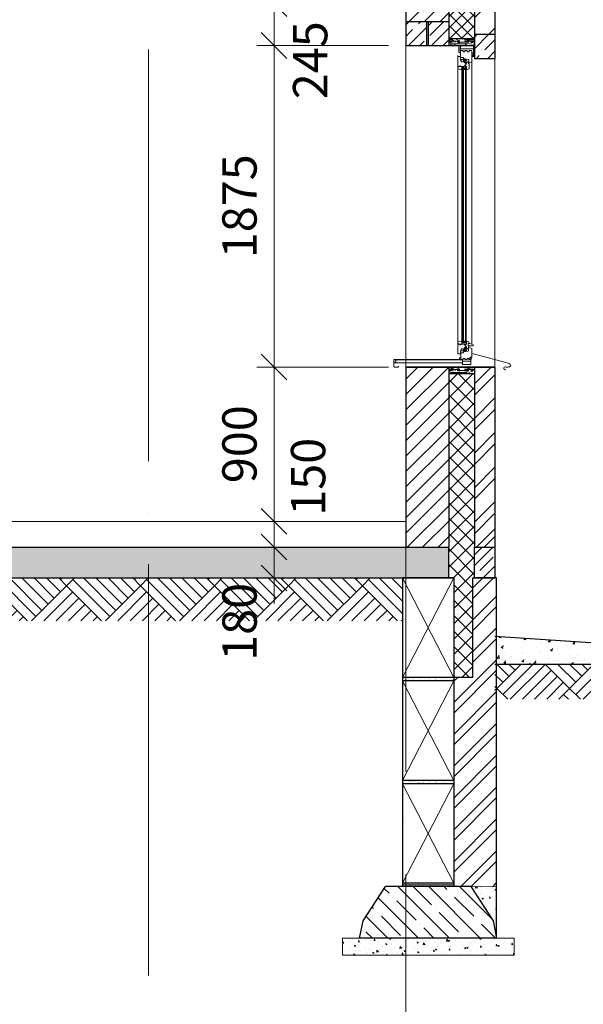
# Model space of a CAD drawing. Units: millimetres. Extents: x 247622 to 2537294, y -1191034 to 124329797.
# Drawn here: x 1084541 to 1087826, y -651460 to -645719 of the extents above; entities that cross this region are included whole.
import ezdxf

# ---------------------------------------------------------------- set-up
doc = ezdxf.new("R2010")
doc.units = ezdxf.units.MM
doc.linetypes.add('ACAD_ISO04W100', pattern=[30, 24, -3, 0, -3])
doc.layers.get('0').update_dxf_attribs({"lineweight": 9})
for name, color, linetype, lineweight in [('Line_1', 8, 'Continuous', 13), ('Line_4', 255, 'Continuous', 0), ('Обозначения', 2, 'Continuous', 9), ('окна', 2, 'Continuous', 13), ('оси', 9, 'ACAD_ISO04W100', 9), ('размеры', 170, 'Continuous', 13), ('размеры.', 254, 'Continuous', 9), ('стены', 31, 'Continuous', 30), ('ФУНДАМЕНТЫ', 25, 'Continuous', 30), ('штриховка', 11, 'Continuous', 9)]:
    doc.layers.add(name, color=color, linetype=linetype, lineweight=lineweight)
doc.styles.get("Standard").update_dxf_attribs({"font": 'times.ttf', "height": 200})
doc.dimstyles.new('STAND(м100)', dxfattribs={"dimtxt": 220, "dimasz": 150, "dimexe": 100, "dimexo": 100, "dimgap": 100, "dimtad": 1, "dimdec": 0, "dimzin": 0, "dimdsep": 46, "dimtxsty": 'Standard', "dimblk1": 'OBLIQUE', "dimblk2": 'OBLIQUE', "dimsah": 1, "dimcen": 100, "dimdle": 100, "dimclrd": 256, "dimclre": 256, "dimclrt": 256, "dimaunit": 1, "dimadec": 1, "dimazin": 0, "dimtfac": 1, "dimtdec": 0, "dimtix": 1, "dimtmove": 2, "dimatfit": 3, "dimldrblk": 'NONE', "dimfxl": 100, "dimtolj": 1, "dimtzin": 0, "dimlwd": -1, "dimlwe": -1, "dimarcsym": 0})
pattern_1 = [(142.5, (1206207.068, -509983.153), (0.8000156, 24.4706619), [0, -19.304, 0, -21.59, 0, -20.6375]), (172.5, (1206207.068, -509983.153), (-22.476164, 35.841255), [0, -10.414, 0, -17.399, 0, -6.6675]), (212.5, (1206222.689, -509983.153), (-39.5496185, 0.0718592), [0, -6.35, 0, -22.86, 0, -29.845]), (222.5, (1206222.69, -509983.153), (-38.1778226, 11.146466), [0, -3.175, 0, -14.986, 0, -17.145])]
pattern_2 = [(45, (89298.84, -89298.84), (-67.351921, 67.351921), []), (45, (89366.19, -89298.84), (-67.351921, 67.351921), [119.0625, -23.8125, 0, -23.8125])]

# ---------------------------------------------------------------- blocks, each defined once
blk = doc.blocks.new('_Oblique')
at = {"color": 0, "linetype": 'ByBlock', "lineweight": -2}
blk.add_line((-0.5, -0.5), (0.5, 0.5), dxfattribs=at)
blk = doc.blocks.new('*D484')
at = {"layer": 'Defpoints', "color": 0, "transparency": 16777216}
for p in [(1086024.2, -645624.5), (1086024.2, -645869.4), (1086791.4, -645869.4)]:
    blk.add_point(p, dxfattribs=at)
at = {"layer": 'размеры.', "transparency": 16777216}
for p, q in [((1086024.2, -645524.5), (1086024.2, -645969.4)), ((1086691.4, -645869.4), (1085924.2, -645869.4))]:
    blk.add_line(p, q, dxfattribs=at)
at = {"layer": 'размеры.', "transparency": 16777216, "xscale": 150, "yscale": 150, "zscale": 150}
for p, rotation in [((1086024.2, -645624.5), 90), ((1086024.2, -645869.4), 270)]:
    blk.add_blockref('_Oblique', p, dxfattribs=dict(at, rotation=rotation))
at = {"layer": 'размеры.', "transparency": 16777216, "insert": (1086234.1, -645955.5), "char_height": 200, "attachment_point": 5, "rotation": 90}
blk.add_mtext('\\A1;245', dxfattribs=at)
blk = doc.blocks.new('_None')
blk = doc.blocks.new('*D485')
at = {"layer": 'Defpoints', "color": 0, "transparency": 16777216}
for p in [(1086791.4, -645869.4), (1086024.2, -647744.4), (1086791.7, -647744.4)]:
    blk.add_point(p, dxfattribs=at)
at = {"layer": 'размеры.', "transparency": 16777216}
for p, q in [((1086024.2, -645769.4), (1086024.2, -647844.4)), ((1086691.4, -645869.4), (1085924.2, -645869.4)), ((1086691.7, -647744.4), (1085924.2, -647744.4))]:
    blk.add_line(p, q, dxfattribs=at)
at = {"layer": 'размеры.', "transparency": 16777216, "xscale": 150, "yscale": 150, "zscale": 150}
for p, rotation in [((1086024.2, -645869.4), 90), ((1086024.2, -647744.4), 270)]:
    blk.add_blockref('_Oblique', p, dxfattribs=dict(at, rotation=rotation))
at = {"layer": 'размеры.', "transparency": 16777216, "insert": (1085822.2, -646806.9), "char_height": 200, "attachment_point": 5, "rotation": 90}
blk.add_mtext('\\A1;1875', dxfattribs=at)
blk = doc.blocks.new('*D486')
at = {"layer": 'Defpoints', "color": 0, "transparency": 16777216}
for p in [(1086791.7, -647744.4), (1086024.2, -648644.4), (1086791.5, -648644.4)]:
    blk.add_point(p, dxfattribs=at)
at = {"layer": 'размеры.', "transparency": 16777216}
for p, q in [((1086024.2, -647644.4), (1086024.2, -648744.4)), ((1086691.7, -647744.4), (1085924.2, -647744.4)), ((1086691.5, -648644.4), (1085924.2, -648644.4))]:
    blk.add_line(p, q, dxfattribs=at)
at = {"layer": 'размеры.', "transparency": 16777216, "xscale": 150, "yscale": 150, "zscale": 150}
for p, rotation in [((1086024.2, -647744.4), 90), ((1086024.2, -648644.4), 270)]:
    blk.add_blockref('_Oblique', p, dxfattribs=dict(at, rotation=rotation))
at = {"layer": 'размеры.', "transparency": 16777216, "insert": (1085822.2, -648194.4), "char_height": 200, "attachment_point": 5, "rotation": 90}
blk.add_mtext('\\A1;900', dxfattribs=at)
blk = doc.blocks.new('*D487')
at = {"layer": 'Defpoints', "color": 0, "transparency": 16777216}
for p in [(1086791.5, -648644.4), (1086024.2, -648794.4), (1086024.2, -648794.4)]:
    blk.add_point(p, dxfattribs=at)
at = {"layer": 'размеры.', "transparency": 16777216}
for p, q in [((1086024.2, -648644.4), (1086024.2, -648494.4)), ((1086691.5, -648644.4), (1085924.2, -648644.4)), ((1086024.2, -648644.4), (1086024.2, -648794.4)), ((1086024.2, -648794.4), (1086024.2, -648944.4))]:
    blk.add_line(p, q, dxfattribs=at)
at = {"layer": 'размеры.', "transparency": 16777216, "xscale": 150, "yscale": 150, "zscale": 150}
for p, rotation in [((1086024.2, -648644.4), 270), ((1086024.2, -648794.4), 90)]:
    blk.add_blockref('_Oblique', p, dxfattribs=dict(at, rotation=rotation))
at = {"layer": 'размеры.', "transparency": 16777216, "insert": (1086222.3, -648384.4), "char_height": 200, "attachment_point": 5, "rotation": 90}
blk.add_mtext('\\A1;150', dxfattribs=at)
blk = doc.blocks.new('*D488')
at = {"layer": 'Defpoints', "color": 0, "transparency": 16777216}
for p in [(1086024.2, -648794.4), (1086024.2, -648974.4), (1086024.2, -648974.4)]:
    blk.add_point(p, dxfattribs=at)
at = {"layer": 'размеры.', "transparency": 16777216}
for p, q in [((1086024.2, -648794.4), (1086024.2, -648644.4)), ((1086024.2, -648794.4), (1086024.2, -648974.4)), ((1085924.2, -648974.4), (1085924.2, -648974.4)), ((1086024.2, -648974.4), (1086024.2, -649124.4))]:
    blk.add_line(p, q, dxfattribs=at)
at = {"layer": 'размеры.', "transparency": 16777216, "xscale": 150, "yscale": 150, "zscale": 150}
for p, rotation in [((1086024.2, -648794.4), 270), ((1086024.2, -648974.4), 90)]:
    blk.add_blockref('_Oblique', p, dxfattribs=dict(at, rotation=rotation))
at = {"layer": 'размеры.', "transparency": 16777216, "insert": (1085822.5, -649230.2), "char_height": 200, "attachment_point": 5, "rotation": 90}
blk.add_mtext('\\A1;180', dxfattribs=at)

msp = doc.modelspace()

# ---------------------------------------------------------------- hatches: boundary and pattern name
at = {"layer": 'Обозначения', "ltscale": 3}
h = msp.add_hatch(dxfattribs=at)
h.set_pattern_fill('AR-SAND', color=256, scale=0.5, style=0)
h.set_pattern_definition(pattern_1)
h.paths.add_polyline_path([(1087072.5, -649554.4), (1087072.5, -649574.4), (1086792.5, -649574.4), (1086792.5, -649554.4)])
h.paths.add_polyline_path([(1086772.5, -649574.4), (1086772.5, -649554.4), (1086792.5, -649554.4), (1086792.5, -649574.4)])
h = msp.add_hatch(dxfattribs=at)
h.set_pattern_fill('AR-SAND', color=256, scale=0.5, style=0)
h.set_pattern_definition(pattern_1)
h.paths.add_polyline_path([(1087072.5, -650154.4), (1087072.5, -650174.4), (1086792.5, -650174.4), (1086792.5, -650154.4)])
h.paths.add_polyline_path([(1086792.5, -650774.4), (1086792.5, -650754.4), (1087072.5, -650754.4), (1087072.5, -650774.4)])
h = msp.add_hatch(dxfattribs=at)
h.set_pattern_fill('ANSI35', color=256, scale=20, style=0)
h.set_pattern_definition([(135, (1208645.89, -508834.79), (89.80256, 89.80256), []), (135, (1208556.08, -508834.79), (89.80256, 89.80256), [158.75, -31.75, 0, -31.75])])
h.paths.add_polyline_path([(1086792.5, -651074.4), (1086792.5, -650774.4), (1087172.5, -650774.4), (1087302.5, -650974.4), (1087322.5, -651074.4)])
h.paths.add_polyline_path([(1086792.5, -651074.4), (1086522.5, -651074.4), (1086542.5, -650974.4), (1086672.5, -650774.4), (1086772.5, -650774.4), (1086792.5, -650774.4)])
h = msp.add_hatch(dxfattribs=at)
h.set_pattern_fill('AR-CONC', color=256, scale=0.5, style=0)
h.set_pattern_definition([(130, (1206207.07, -509983.15), (-91.092334, -7.969543), [9.525, -104.775]), (185, (1206207.07, -509983.15), (17.621413, 95.52832), [7.62, -83.82]), (79.549, (1206199.48, -509983.82), (-73.47125, 87.558344), [8.095, -89.045]), (133.8158, (1206207.07, -509957.75), (-135.53952, -21.021164), [14.2875, -157.1625]), (83.3644, (1206195.77, -509959.5), (-118.70212, 123.71278), [12.1425, -133.5675]), (188.816, (1206207.07, -509957.75), (-118.7023, 123.71256), [11.43, -125.73]), (159, (1206194.37, -509964.1), (-75.80744, -51.13276), [9.525, -104.775]), (214, (1206194.37, -509964.1), (-30.901014, 92.093983), [7.62, -83.82]), (108.5486, (1206188.05, -509968.36), (-106.708245, 40.96143), [8.095, -89.045]), (142.5, (1206207.068, -509983.153), (-1.5443016, 42.2775194), [0, -82.804, 0, -85.09, 0, -84.1375]), (172.5, (1206207.07, -509983.153), (-33.409831, 50.090287), [0, -48.514, 0, -80.899, 0, -32.0675]), (212.5, (1206235.39, -509983.153), (-67.7952976, -2.864372), [0, -31.75, 0, -99.06, 0, -131.445]), (222.5, (1206248.09, -509983.15), (-74.06459, 12.713246), [0, -41.275, 0, -65.786, 0, -93.345])])
h.paths.add_polyline_path([(1087322.7, -650774.5), (1087172.5, -650774.4), (1087302.5, -650974.4), (1087322.5, -651074.4)])
h = msp.add_hatch(dxfattribs=at)
h.set_pattern_fill('AR-CONC', color=256, scale=0.5, style=0)
h.set_pattern_definition([(130, (1206207.07, -509983.15), (-91.092334, -7.969543), [9.525, -104.775]), (185, (1206207.07, -509983.15), (17.621413, 95.52832), [7.62, -83.82]), (79.549, (1206199.48, -509983.82), (-73.47125, 87.558344), [8.095, -89.045]), (133.8158, (1206207.07, -509957.75), (-135.53952, -21.021164), [14.2875, -157.1625]), (83.3644, (1206195.77, -509959.5), (-118.70212, 123.71278), [12.1425, -133.5675]), (188.816, (1206207.07, -509957.75), (-118.7023, 123.71256), [11.43, -125.73]), (159, (1206194.37, -509964.1), (-75.80744, -51.13276), [9.525, -104.775]), (214, (1206194.37, -509964.1), (-30.901014, 92.093983), [7.62, -83.82]), (108.5486, (1206188.05, -509968.36), (-106.708245, 40.96143), [8.095, -89.045]), (142.5, (1206207.068, -509983.153), (-1.5443016, 42.2775194), [0, -82.804, 0, -85.09, 0, -84.1375]), (172.5, (1206207.07, -509983.153), (-33.409831, 50.090287), [0, -48.514, 0, -80.899, 0, -32.0675]), (212.5, (1206235.39, -509983.153), (-67.7952976, -2.864372), [0, -31.75, 0, -99.06, 0, -131.445]), (222.5, (1206248.09, -509983.15), (-74.06459, 12.713246), [0, -41.275, 0, -65.786, 0, -93.345])])
h.paths.add_polyline_path([(1086792.5, -651174.4), (1086792.5, -651074.4), (1087322.5, -651074.4), (1087422.5, -651074.3), (1087422.5, -651174.4)])
h.paths.add_polyline_path([(1086422.4, -651174.4), (1086422.5, -651074.3), (1086522.5, -651074.4), (1086792.5, -651074.4), (1086792.5, -651174.4)])
at = {"layer": 'штриховка'}
h = msp.add_hatch(dxfattribs=at)
h.set_pattern_fill('ANSI31', color=256, scale=20, style=0)
h.set_pattern_definition([(45, (89298.84, -89298.84), (-44.9012806, 44.9012806), [])])
h.paths.add_polyline_path([(1087041.5, -647744.4), (1086791.7, -647744.4), (1086791.7, -647754.4), (1086791.5, -647754.4), (1086791.5, -648794.4), (1087041.5, -648794.4)])
h.paths.add_polyline_path([(1087041.5, -645624.5), (1086791.5, -645624.5), (1086791.5, -645729.4), (1087041.5, -645729.4)])
h.paths.add_polyline_path([(1087041.5, -644444.5), (1086791.5, -644444.5), (1086791.5, -645444.5), (1087041.5, -645444.5)])
h = msp.add_hatch(dxfattribs=at)
h.set_pattern_fill('ANSI37', color=256, scale=15, style=0)
h.set_pattern_definition([(45, (89298.84, -89298.84), (-33.6759605, 33.6759605), []), (135, (89298.84, -89298.84), (-33.6759605, -33.6759605), [])])
h.paths.add_polyline_path([(1087041.5, -645829.4), (1087191.5, -645829.4), (1087191.5, -644487.5), (1087041.5, -644487.5)])
h = msp.add_hatch(dxfattribs=at)
h.set_pattern_fill('ANSI32', color=256, scale=20, style=0)
h.set_pattern_definition([(45, (89298.84, -89298.84), (-134.703842, 134.703842), []), (45, (89388.64, -89298.84), (-134.703842, 134.703842), [])])
h.paths.add_polyline_path([(1087311.4, -645624.5), (1087191.5, -645624.5), (1087191.5, -645804.4), (1087311.4, -645804.4)])
h = msp.add_hatch(dxfattribs=at)
h.set_pattern_fill('ANSI35', color=256, scale=15, style=0)
h.set_pattern_definition(pattern_2)
h.paths.add_polyline_path([(1086911.7, -645729.4), (1086791.5, -645729.4), (1086791.5, -645869.4), (1086911.7, -645869.4)])
h.paths.add_polyline_path([(1087041.5, -645729.4), (1086921.7, -645729.4), (1086921.7, -645869.4), (1087041.5, -645869.4)])
h.paths.add_polyline_path([(1087311.4, -645804.4), (1087191.5, -645804.4), (1087191.5, -645944.4), (1087311.4, -645944.4)])
h = msp.add_hatch(dxfattribs=at)
h.set_pattern_fill('WOOD07', color=256, scale=25, style=0)
h.set_pattern_definition([(0, (89058.713, -163857.423), (81.25, 27.0825), [12.5, -150]), (0, (89058.713, -163844.923), (81.25, 27.0825), [12.5, -150]), (0, (89101.683, -163855.86), (81.25, 27.0825), [89.0625, -73.44]), (0, (89101.683, -163846.486), (81.25, 27.0825), [89.0625, -73.44]), (0, (89061.838, -163854.298), (81.25, 27.0825), [6.25, -156.25]), (0, (89061.838, -163848.048), (81.25, 27.0825), [6.25, -156.25]), (0, (89063.4, -163852.736), (81.25, 27.0825), [3.125, -159.375]), (0, (89063.4, -163849.61), (81.25, 27.0825), [3.125, -159.375]), (18.43, (89049.34, -163848.05), (0.0054692, 54.1674443), [9.8825, -75.7625]), (18.43, (89052.463, -163851.173), (0.0054692, 54.1674443), [9.8825, -75.7625]), (18.43, (89058.713, -163851.173), (0.0054692, 54.1674443), [4.94, -80.705]), (18.43, (89066.526, -163852.736), (0.0054692, 54.1674443), [4.94, -80.705]), (18.43, (89068.09, -163854.3), (0.0054692, 54.1674443), [9.8825, -75.7625]), (18.43, (89071.213, -163857.423), (0.0054692, 54.1674443), [9.8825, -75.7625]), (341.57, (89049.34, -163854.3), (81.2468508, 27.0911352), [9.8825, -75.7625]), (341.57, (89052.463, -163851.173), (81.2468508, 27.0911352), [9.8825, -75.7625]), (341.57, (89058.713, -163851.173), (81.2468508, 27.0911352), [4.94, -80.705]), (341.57, (89066.526, -163849.61), (81.2468508, 27.0911352), [4.94, -80.705]), (341.57, (89068.09, -163848.05), (81.2468508, 27.0911352), [9.8825, -75.7625]), (341.57, (89071.213, -163844.923), (81.2468508, 27.0911352), [9.8825, -75.7625]), (33.69, (89044.65, -163851.173), (-81.25043654, -27.08314132), [5.6325, -189.6675]), (33.69, (89080.588, -163854.298), (-81.25043654, -27.08314132), [5.6325, -189.6675]), (326.31, (89044.65, -163851.173), (81.25043654, -27.08314132), [5.6325, -189.6675]), (326.31, (89080.588, -163848.048), (81.25043654, -27.08314132), [5.6325, -189.6675]), (0, (89114.963, -163840.756), (0, 54.1675), [62.5, -30.47, 39.0625, -30.47]), (0, (89129.81, -163835.55), (0, 54.1675), [32.8125, -30.4675, 68.75, -30.4675]), (0, (89129.81, -163812.63), (0, 54.1675), [32.8125, -30.4675, 68.75, -30.4675]), (0, (89114.963, -163807.423), (0, 54.1675), [62.5, -30.47, 39.0625, -30.47]), (18.43, (89084.493, -163807.423), (0.017328, 54.1713962), [18.1175, -153.1725]), (18.43, (89099.34, -163812.63), (0.0054692, 54.1674443), [16.47, -154.82]), (18.43, (89109.496, -163819.403), (0.0054692, 54.1674443), [21.4125, -149.88]), (18.43, (89162.62, -163835.55), (0.0054692, 54.1674443), [21.4125, -149.88]), (18.43, (89177.463, -163840.756), (0.0054692, 54.1674443), [16.47, -154.82]), (18.43, (89190.746, -163846.486), (0.0054692, 54.1674443), [18.1175, -153.1725]), (341.57, (89084.493, -163840.756), (162.4991709, 0.0148262), [18.1175, -153.1725]), (341.57, (89099.34, -163835.55), (162.4991709, 0.0148262), [16.47, -154.82]), (341.57, (89109.493, -163828.78), (162.4991709, 0.0148262), [21.4125, -149.88]), (341.57, (89162.62, -163812.63), (162.4991709, 0.0148262), [21.4125, -149.88]), (341.57, (89177.463, -163807.423), (162.4991709, 0.0148262), [16.47, -154.82]), (341.57, (89190.746, -163801.693), (162.4991709, 0.0148262), [18.1175, -153.1725])])
h.paths.add_polyline_path([(1087041.3, -645829.4), (1087041.3, -645869.4), (1087191.3, -645869.4), (1087191.3, -645829.4)])
h = msp.add_hatch(dxfattribs=at)
h.set_pattern_fill('WOOD07', color=256, scale=25, style=0)
h.set_pattern_definition([(0, (89058.865, -165772.423), (81.25, 27.0825), [12.5, -150]), (0, (89058.865, -165759.923), (81.25, 27.0825), [12.5, -150]), (0, (89101.835, -165770.86), (81.25, 27.0825), [89.0625, -73.44]), (0, (89101.835, -165761.486), (81.25, 27.0825), [89.0625, -73.44]), (0, (89061.99, -165769.298), (81.25, 27.0825), [6.25, -156.25]), (0, (89061.99, -165763.048), (81.25, 27.0825), [6.25, -156.25]), (0, (89063.552, -165767.736), (81.25, 27.0825), [3.125, -159.375]), (0, (89063.552, -165764.61), (81.25, 27.0825), [3.125, -159.375]), (18.43, (89049.49, -165763.05), (0.0054692, 54.1674443), [9.8825, -75.7625]), (18.43, (89052.615, -165766.173), (0.0054692, 54.1674443), [9.8825, -75.7625]), (18.43, (89058.865, -165766.173), (0.0054692, 54.1674443), [4.94, -80.705]), (18.43, (89066.677, -165767.736), (0.0054692, 54.1674443), [4.94, -80.705]), (18.43, (89068.24, -165769.3), (0.0054692, 54.1674443), [9.8825, -75.7625]), (18.43, (89071.365, -165772.423), (0.0054692, 54.1674443), [9.8825, -75.7625]), (341.57, (89049.49, -165769.3), (81.2468508, 27.0911352), [9.8825, -75.7625]), (341.57, (89052.615, -165766.173), (81.2468508, 27.0911352), [9.8825, -75.7625]), (341.57, (89058.865, -165766.173), (81.2468508, 27.0911352), [4.94, -80.705]), (341.57, (89066.677, -165764.61), (81.2468508, 27.0911352), [4.94, -80.705]), (341.57, (89068.24, -165763.05), (81.2468508, 27.0911352), [9.8825, -75.7625]), (341.57, (89071.365, -165759.923), (81.2468508, 27.0911352), [9.8825, -75.7625]), (33.69, (89044.802, -165766.173), (-81.25043654, -27.08314132), [5.6325, -189.6675]), (33.69, (89080.74, -165769.298), (-81.25043654, -27.08314132), [5.6325, -189.6675]), (326.31, (89044.802, -165766.173), (81.25043654, -27.08314132), [5.6325, -189.6675]), (326.31, (89080.74, -165763.048), (81.25043654, -27.08314132), [5.6325, -189.6675]), (0, (89115.115, -165755.756), (0, 54.1675), [62.5, -30.47, 39.0625, -30.47]), (0, (89129.96, -165750.55), (0, 54.1675), [32.8125, -30.4675, 68.75, -30.4675]), (0, (89129.96, -165727.63), (0, 54.1675), [32.8125, -30.4675, 68.75, -30.4675]), (0, (89115.115, -165722.423), (0, 54.1675), [62.5, -30.47, 39.0625, -30.47]), (18.43, (89084.645, -165722.423), (0.017328, 54.1713962), [18.1175, -153.1725]), (18.43, (89099.49, -165727.63), (0.0054692, 54.1674443), [16.47, -154.82]), (18.43, (89109.647, -165734.403), (0.0054692, 54.1674443), [21.4125, -149.88]), (18.43, (89162.77, -165750.55), (0.0054692, 54.1674443), [21.4125, -149.88]), (18.43, (89177.615, -165755.756), (0.0054692, 54.1674443), [16.47, -154.82]), (18.43, (89190.897, -165761.486), (0.0054692, 54.1674443), [18.1175, -153.1725]), (341.57, (89084.645, -165755.756), (162.4991709, 0.0148262), [18.1175, -153.1725]), (341.57, (89099.49, -165750.55), (162.4991709, 0.0148262), [16.47, -154.82]), (341.57, (89109.645, -165743.78), (162.4991709, 0.0148262), [21.4125, -149.88]), (341.57, (89162.77, -165727.63), (162.4991709, 0.0148262), [21.4125, -149.88]), (341.57, (89177.615, -165722.423), (162.4991709, 0.0148262), [16.47, -154.82]), (341.57, (89190.897, -165716.693), (162.4991709, 0.0148262), [18.1175, -153.1725])])
h.paths.add_polyline_path([(1087041.4, -647744.4), (1087041.4, -647784.4), (1087191.4, -647784.4), (1087191.4, -647744.4)])
h = msp.add_hatch(dxfattribs=at)
h.set_pattern_fill('ANSI37', color=256, scale=20, style=0)
h.set_pattern_definition([(45, (89298.84, -89298.84), (-44.9012806, 44.9012806), []), (135, (89298.84, -89298.84), (-44.9012806, -44.9012806), [])])
h.paths.add_polyline_path([(1087191.5, -647784), (1087041.5, -647784), (1087041.5, -648794.4), (1087041.8, -648794.4), (1087041.8, -648974.4), (1087071.5, -648974.4), (1087071.5, -649554.4), (1087182.2, -649554.4), (1087182.2, -648974.4), (1087191.8, -648974.4), (1087191.8, -648794.4), (1087191.5, -648794.4)])
h = msp.add_hatch(dxfattribs=at)
h.set_pattern_fill('ANSI32', color=256, scale=350, style=0)
h.set_pattern_definition([(45, (89299, -89299), (-2357.317, 2357.317), []), (45, (90870.4, -89299), (-2357.317, 2357.317), [])])
h.paths.add_polyline_path([(1087311.5, -647744.4), (1087191.7, -647744.4), (1087191.7, -647754.4), (1087191.5, -647754.4), (1087191.5, -648794.4), (1087311.5, -648794.4)])
h = msp.add_hatch(dxfattribs=at)
h.set_pattern_fill('ANSI32', color=256, scale=15, style=0)
h.set_pattern_definition([(45, (89298.84, -89298.84), (-101.027881, 101.027881), []), (45, (89366.2, -89298.84), (-101.027881, 101.027881), [])])
h.paths.add_polyline_path([(1087311.5, -647744.4), (1087191.7, -647744.4), (1087191.7, -647754.4), (1087191.5, -647754.4), (1087191.5, -648794.4), (1087311.5, -648794.4)])
h = msp.add_hatch(dxfattribs=at)
h.set_pattern_fill('ANSI35', color=256, scale=15, style=0)
h.set_pattern_definition(pattern_2)
h.paths.add_polyline_path([(1076291.5, -648794.4), (1076166.5, -648794.4), (1076166.5, -648974.4), (1076291.5, -648974.4)])
h.paths.add_polyline_path([(1078791.5, -648794.4), (1076291.5, -648794.4), (1076291.5, -648974.4), (1076441.5, -648974.4), (1078791.5, -648974.4)])
h.paths.add_polyline_path([(1079991.5, -648794.4), (1078791.5, -648794.4), (1078791.5, -648974.4), (1079091.5, -648974.4), (1079991.5, -648974.4)])
h.paths.add_polyline_path([(1082391.5, -648794.4), (1079991.5, -648794.4), (1079991.5, -648974.4), (1082391.5, -648974.4)])
h.paths.add_polyline_path([(1085291.5, -648794.4), (1082391.5, -648794.4), (1082391.5, -648974.4), (1082691.5, -648974.4), (1085291.5, -648974.4)])
h.paths.add_polyline_path([(1086791.5, -648794.4), (1085291.5, -648794.4), (1085291.5, -648974.4), (1086791.5, -648974.4)])
h.paths.add_polyline_path([(1087041.8, -648794.4), (1086791.5, -648794.4), (1086791.5, -648974.4), (1087041.8, -648974.4)])
h = msp.add_hatch(dxfattribs=at)
h.set_pattern_fill('ANSI35', color=256, scale=350, style=0)
h.set_pattern_definition([(45, (89044.924, -159277.42), (-61.8718434, 61.8718434), []), (45, (89106.8, -159277.42), (-61.8718434, 61.8718434), [109.375, -21.875, 0, -21.875])])
h.paths.add_polyline_path([(1087191.8, -648974.4), (1087311.5, -648974.4), (1087311.5, -648794.4), (1087191.8, -648794.4)])
h = msp.add_hatch(dxfattribs=at)
h.set_pattern_fill('AR-PARQ1', color=256, angle=135, style=0)
h.set_pattern_definition([(225, (89298.84, -89298.84), (-3e-14, -431.05229), [304.8, -304.8]), (225, (89262.92, -89262.92), (-3e-14, -431.05229), [304.8, -304.8]), (225, (89227, -89227), (-3e-14, -431.05229), [304.8, -304.8]), (225, (89191.08, -89191.08), (-3e-14, -431.05229), [304.8, -304.8]), (225, (89155.16, -89155.16), (-3e-14, -431.05229), [304.8, -304.8]), (225, (89119.24, -89119.24), (-3e-14, -431.05229), [304.8, -304.8]), (225, (89083.32, -89083.32), (-3e-14, -431.05229), [304.8, -304.8]), (135, (89083.32, -89514.37), (3e-14, 431.05229), [304.8, -304.8]), (135, (89047.4, -89550.3), (3e-14, 431.05229), [304.8, -304.8]), (135, (89011.47, -89586.2), (3e-14, 431.05229), [304.8, -304.8]), (135, (88975.55, -89622.13), (3e-14, 431.05229), [304.8, -304.8]), (135, (88939.63, -89658.05), (3e-14, 431.05229), [304.8, -304.8]), (135, (88903.7, -89693.97), (3e-14, 431.05229), [304.8, -304.8]), (135, (88867.8, -89729.9), (3e-14, 431.05229), [304.8, -304.8])])
h.paths.add_polyline_path([(1078491.5, -648974.4), (1076441.5, -648974.4), (1076441.5, -649224.4), (1078491.5, -649224.4)])
h.paths.add_polyline_path([(1079991.5, -648974.4), (1079091.5, -648974.4), (1079091.5, -649224.4), (1079991.5, -649224.4)])
h.paths.add_polyline_path([(1082091.5, -648974.4), (1079991.5, -648974.4), (1079991.5, -649224.4), (1082091.5, -649224.4)])
h.paths.add_polyline_path([(1085291.5, -648974.4), (1082691.5, -648974.4), (1082691.5, -649224.4), (1085291.5, -649224.4)])
h.paths.add_polyline_path([(1086771.5, -648974.4), (1085291.5, -648974.4), (1085291.5, -649224.4), (1086771.5, -649224.4)])
h.paths.add_polyline_path([(1085670.7, -649479.1), (1085670.7, -648981.3), (1085974.2, -648981.3), (1085974.2, -649479.1)], flags=9)
h = msp.add_hatch(dxfattribs=at)
h.set_pattern_fill('ANSI32', color=256, scale=350, style=0)
h.set_pattern_definition([(45, (89043.92, -159277.42), (-92.807765, 92.807765), []), (45, (89105.8, -159277.42), (-92.807765, 92.807765), [])])
h.paths.add_polyline_path([(1087321.2, -648974.4), (1087181.2, -648974.4), (1087181.2, -649554.4), (1087071.5, -649554.4), (1087071.5, -650561.7, 0.095645), (1087321.2, -650496.3)])
h.paths.add_polyline_path([(1087321.2, -650496.3, -0.095645), (1087071.5, -650561.7), (1087071.5, -650774.4), (1087171.5, -650774.4), (1087321.2, -650774.5)])
h = msp.add_hatch(dxfattribs=at)
h.set_pattern_fill('AR-CONC', color=256, scale=20, style=0)
h.set_pattern_definition([(50, (6403117.94, 1748576.48), (143.4520365, -12.550427), [15, -165]), (355, (6403117.94, 1748576.48), (-27.7502667, 150.4384267), [12, -132]), (100.4514, (6403129.9, 1748575.44), (115.7018763, 137.8879084), [12.748038, -140.2284224]), (46.1842, (6403117.94, 1748616.48), (213.4482097, -33.103803), [22.5, -247.5]), (96.6356, (6403135.73, 1748613.73), (186.932541, 194.823574), [19.122058, -210.3426]), (351.1842, (6403117.94, 1748616.48), (186.932389, 194.82372), [18, -198]), (21, (6403137.94, 1748606.48), (119.3814104, -80.5237781), [15, -165]), (326, (6403137.94, 1748606.48), (48.6630664, 145.030009), [12, -132]), (71.4514, (6403147.89, 1748599.77), (168.0445257, 64.5060993), [12.748038, -140.2284224]), (37.5, (6403117.94, 1748576.485), (2.43197106, 66.57877077), [0, -130.4, 0, -134, 0, -132.5]), (7.5, (6403117.94, 1748576.485), (52.6139075, 78.8823424), [0, -76.4, 0, -127.4, 0, -50.5]), (327.5, (6403073.34, 1748576.485), (106.76448723, -4.51097435), [0, -50, 0, -156, 0, -207]), (317.5, (6403053.34, 1748576.485), (116.6372339, 20.0209965), [0, -65, 0, -103.6, 0, -147])])
h.paths.add_polyline_path([(1088486.5, -649478.1), (1088486.5, -649394.3), (1087311.5, -649314.8), (1087311.5, -649478.1)])
h = msp.add_hatch(dxfattribs=at)
h.set_pattern_fill('AR-PARQ1', color=256, scale=25, angle=135, style=0)
h.set_pattern_definition([(225, (6221765.84, 1478066.03), (-3e-14, -424.264069), [300, -300]), (225, (6221730.5, 1478101.38), (-3e-14, -424.264069), [300, -300]), (225, (6221695.13, 1478136.74), (-3e-14, -424.264069), [300, -300]), (225, (6221659.78, 1478172.1), (-3e-14, -424.264069), [300, -300]), (225, (6221624.42, 1478207.45), (-3e-14, -424.264069), [300, -300]), (225, (6221589.07, 1478242.8), (-3e-14, -424.264069), [300, -300]), (225, (6221553.7, 1478278.16), (-3e-14, -424.264069), [300, -300]), (135, (6221553.7, 1477853.9), (3e-14, 424.264069), [300, -300]), (135, (6221518.36, 1477818.54), (3e-14, 424.264069), [300, -300]), (135, (6221483, 1477783.18), (3e-14, 424.264069), [300, -300]), (135, (6221447.65, 1477747.83), (3e-14, 424.264069), [300, -300]), (135, (6221412.3, 1477712.47), (3e-14, 424.264069), [300, -300]), (135, (6221376.94, 1477677.12), (3e-14, 424.264069), [300, -300]), (135, (6221341.58, 1477641.76), (3e-14, 424.264069), [300, -300])])
h.paths.add_polyline_path([(1087311.5, -649478.1), (1087311.5, -649644.4), (1087321.5, -649644.4), (1087321.5, -649681), (1089086.5, -649681), (1089086.5, -649394.4), (1088486.5, -649394.4), (1088486.5, -649478.1)])

# ---------------------------------------------------------------- linework, layer by layer
at = {"layer": 'Line_1', "color": 5}
for p, q in [((1087100.7, -645869.4), (1087100.7, -645910.2)), ((1087100.7, -645869.4), (1087110.7, -645872.4)), ((1087107.7, -645880.4), (1087107.7, -645903.4)), ((1087110.7, -645880.4), (1087107.7, -645880.4)), ((1087110.7, -645889.4), (1087110.7, -645869.4)), ((1087186.7, -645889.4), (1087110.7, -645889.4)), ((1087110.7, -645899.3), (1087110.7, -645940.1)), ((1087125.2, -645899.3), (1087110.7, -645899.3)), ((1087125.2, -645906.3), (1087125.2, -645899.3)), ((1087149.7, -645899.3), (1087135.7, -645899.3)), ((1087135.7, -645899.3), (1087135.7, -645906.3)), ((1087149.7, -645906.3), (1087149.7, -645899.3)), ((1087176.7, -645899.3), (1087160.2, -645899.3)), ((1087160.2, -645899.3), (1087160.2, -645906.3)), ((1087164.7, -645869.2), (1087164.7, -645868.2)), ((1087186.7, -645868.3), (1087164.7, -645868.3)), ((1087186.3, -645869.2), (1087164.7, -645869.2)), ((1087176.7, -645965), (1087176.7, -645899.9)), ((1087176.7, -645900), (1087176.7, -647612.6)), ((1087186.3, -645869.2), (1087186.5, -645869.2)), ((1087186.7, -645933.4), (1087186.7, -645869.4)), ((1087186.7, -645869.4), (1087186.7, -645889.4)), ((1087186.7, -645869.4), (1087186.7, -645934.4)), ((1087187.7, -645869.4), (1087187.7, -645933.4)), ((1087094.1, -645927), (1087094.1, -647667.7)), ((1087094.1, -645933.7), (1087094.1, -645992)), ((1087110.1, -645933.7), (1087094.1, -645933.7)), ((1087110.7, -645911.4), (1087101.9, -645911.4)), ((1087107.7, -645903.4), (1087110.7, -645903.4)), ((1087110.1, -645951.5), (1087110.1, -645933.7)), ((1087134.1, -645951.5), (1087110.1, -645951.5)), ((1087110.7, -645940.1), (1087128.2, -645940.1)), ((1087111.1, -645951.5), (1087111.1, -645954.5)), ((1087111.1, -645954.5), (1087114.1, -645954.5)), ((1087114.1, -645964.5), (1087114.1, -645954.5)), ((1087135.7, -645906.3), (1087125.2, -645906.3)), ((1087127.1, -645964.5), (1087127.1, -645954.5)), ((1087127.1, -645954.5), (1087130.1, -645954.5)), ((1087128.2, -645940.1), (1087128.2, -645948.1)), ((1087128.2, -645948.1), (1087138.7, -645948.1)), ((1087130.1, -645954.5), (1087130.1, -645951.5)), ((1087134.1, -645971.5), (1087134.1, -645951.5)), ((1087138.7, -645948.1), (1087138.7, -645959.9)), ((1087145.5, -645950.4), (1087149.7, -645948.9)), ((1087145.5, -645959.9), (1087145.5, -645950.4)), ((1087160.2, -645906.3), (1087149.7, -645906.3)), ((1087149.7, -645948.9), (1087158.2, -645951.9)), ((1087158.2, -645951.9), (1087158.2, -645973)), ((1087185.2, -645914.4), (1087185.2, -645933.4)), ((1087186.2, -645914.4), (1087185.2, -645914.4)), ((1087186.2, -645914.4), (1087186.2, -645933.4)), ((1087094.1, -645992), (1087106.5, -645992)), ((1087094.3, -645997.5), (1087097.2, -645995.4)), ((1087094.3, -646005.3), (1087094.3, -645997.5)), ((1087113.4, -646009.6), (1087094.3, -646005.3)), ((1087097.2, -645992), (1087117.4, -645992)), ((1087097.2, -645995.4), (1087097.2, -645992)), ((1087106.5, -645992), (1087106.5, -645988)), ((1087106.5, -645988), (1087111.1, -645988)), ((1087111.1, -645988), (1087111.1, -645992)), ((1087111.1, -645992), (1087134.5, -645992)), ((1087112.3, -646009.4), (1087114.1, -646007.6)), ((1087112.6, -646009.5), (1087113.8, -646008.3)), ((1087114.7, -646005.8), (1087113.4, -646009.6)), ((1087114.1, -645964.5), (1087127.1, -645964.5)), ((1087114.7, -646005.8), (1087117.4, -646005.8)), ((1087117.4, -645992), (1087117.4, -646005.8)), ((1087118.4, -645992), (1087118.4, -647603.2)), ((1087118.4, -646000), (1087143.5, -646000)), ((1087120.1, -645992), (1087120.1, -647603.2)), ((1087121.8, -645992), (1087121.8, -647603.2)), ((1087122.8, -645992), (1087122.8, -647603.2)), ((1087124.5, -645992), (1087124.5, -647603.2)), ((1087124.8, -645992), (1087124.8, -647603.2)), ((1087125.4, -646000), (1087125.3, -646000)), ((1087126.5, -645992), (1087126.5, -647603.2)), ((1087128.2, -645992), (1087128.2, -647603.2)), ((1087139.3, -646000), (1087128.2, -646000)), ((1087128.2, -646000), (1087139.3, -646009)), ((1087128.2, -646009), (1087139.3, -646000)), ((1087128.2, -646009), (1087139.3, -646009)), ((1087128.7, -646000), (1087140, -646000)), ((1087129.3, -646000), (1087139.4, -646000)), ((1087138.7, -645971.5), (1087134.1, -645971.5)), ((1087144, -645968.4), (1087134.5, -645988)), ((1087134.5, -645992), (1087134.5, -645988)), ((1087134.5, -645988), (1087139.6, -645988)), ((1087138.7, -645959.9), (1087145.5, -645959.9)), ((1087142.6, -645963.5), (1087138.7, -645963.5)), ((1087138.7, -645963.5), (1087138.7, -645971.5)), ((1087139.3, -645988), (1087139.3, -647603.2)), ((1087139.3, -646009), (1087139.3, -646000)), ((1087148.5, -645968.4), (1087139.6, -645988)), ((1087139.6, -645988), (1087139.6, -645992)), ((1087139.6, -645988), (1087139.6, -645988)), ((1087139.6, -645992), (1087144.5, -645992)), ((1087139.8, -645992), (1087139.8, -647603.2)), ((1087141.5, -645992), (1087141.5, -647603.2)), ((1087144, -645968.4), (1087142.6, -645963.5)), ((1087143.2, -645992), (1087143.2, -647603.2)), ((1087143.5, -645992), (1087143.5, -647603.2)), ((1087148.5, -645968.4), (1087144, -645968.4)), ((1087144.5, -645992), (1087144.5, -646005.8)), ((1087144.5, -646005.8), (1087147.2, -646005.8)), ((1087147.2, -646005.8), (1087148.4, -646008.9)), ((1087147.6, -646006.9), (1087148.1, -646006.3)), ((1087148.4, -646008.9), (1087160, -646004.9)), ((1087150.6, -645963.9), (1087148.5, -645968.4)), ((1087156.9, -645963.9), (1087150.6, -645963.9)), ((1087156.9, -645976), (1087156.9, -645963.9)), ((1087160, -645976), (1087156.9, -645976)), ((1087158.2, -645973), (1087176.7, -645965)), ((1087160, -646004.9), (1087160, -645976)), ((1087094.1, -647611), (1087107.5, -647611)), ((1087114.2, -647593.8), (1087095.7, -647598)), ((1087095.7, -647598), (1087095.7, -647605.6)), ((1087095.7, -647605.6), (1087098.4, -647607.7)), ((1087098.4, -647607.7), (1087098.4, -647611)), ((1087098.4, -647611), (1087118.1, -647611)), ((1087107.5, -647611), (1087107.5, -647614.9)), ((1087107.5, -647614.9), (1087112, -647614.9)), ((1087112, -647611), (1087134.7, -647611)), ((1087112, -647614.9), (1087112, -647611)), ((1087115.5, -647597.5), (1087114.2, -647593.8)), ((1087118.1, -647597.5), (1087115.5, -647597.5)), ((1087118.1, -647611), (1087118.1, -647597.5)), ((1087118.1, -647597.5), (1087118.4, -647597.5)), ((1087143.5, -647603.2), (1087118.4, -647603.2)), ((1087133.5, -647603.2), (1087122.4, -647603.2)), ((1087123.1, -647603.2), (1087134, -647603.2)), ((1087132.9, -647603.2), (1087123.1, -647603.2)), ((1087125.4, -647603.2), (1087125.3, -647603.2)), ((1087128.2, -647594.2), (1087139.3, -647594.2)), ((1087128.2, -647603.2), (1087139.3, -647594.2)), ((1087128.2, -647594.2), (1087139.3, -647603.2)), ((1087139.3, -647603.2), (1087128.2, -647603.2)), ((1087128.7, -647603.2), (1087140, -647603.2)), ((1087134.7, -647611), (1087134.7, -647614.9)), ((1087134.7, -647614.9), (1087144, -647633.9)), ((1087134.7, -647614.9), (1087139.7, -647614.9)), ((1087136.7, -647603.2), (1087136.8, -647603.2)), ((1087139.3, -647594.2), (1087139.3, -647603.2)), ((1087139.7, -647614.9), (1087139.7, -647611)), ((1087139.7, -647611), (1087144.5, -647611)), ((1087139.7, -647614.9), (1087148.4, -647633.9)), ((1087143.5, -647603.2), (1087143.5, -647589.9)), ((1087144.5, -647597.5), (1087143.5, -647597.5)), ((1087144.5, -647611), (1087144.5, -647597.5)), ((1087144.5, -647597.5), (1087147.1, -647597.5)), ((1087147.1, -647597.5), (1087148.2, -647594.5)), ((1087148.2, -647594.5), (1087159.5, -647598.4)), ((1087155.6, -647621.6), (1087155.6, -647608)), ((1087155.6, -647608), (1087165.3, -647608)), ((1087159.5, -647621.6), (1087155.6, -647621.6)), ((1087159.5, -647598.5), (1087159.5, -647608)), ((1087179.9, -647621.6), (1087159.5, -647621.6)), ((1087159.5, -647621.6), (1087159.5, -647626.5)), ((1087184.8, -647615.8), (1087165.3, -647608)), ((1087184.8, -647621.6), (1087182.9, -647621.6)), ((1087184.8, -647615.8), (1087184.8, -647621.6)), ((1087111, -647667.7), (1087094.1, -647667.7)), ((1087111, -647650.3), (1087111, -647667.7)), ((1087134.3, -647650.3), (1087111, -647650.3)), ((1087111, -647650.3), (1087112, -647650.3)), ((1087111.6, -647701.2), (1087111.6, -647661.4)), ((1087111.6, -647661.4), (1087128.6, -647661.4)), ((1087112, -647650.3), (1087112, -647647.9)), ((1087112, -647647.9), (1087114.4, -647647.9)), ((1087114.4, -647647.9), (1087114.4, -647639.2)), ((1087114.4, -647639.2), (1087127.1, -647639.2)), ((1087127.1, -647639.2), (1087127.1, -647647.9)), ((1087127.1, -647647.9), (1087129.5, -647647.9)), ((1087128.6, -647661.4), (1087128.6, -647653.7)), ((1087128.6, -647653.7), (1087138.8, -647653.7)), ((1087129.5, -647647.9), (1087129.5, -647650.3)), ((1087134.3, -647630.9), (1087134.3, -647650.3)), ((1087138.8, -647630.9), (1087134.3, -647630.9)), ((1087138.8, -647638.7), (1087138.8, -647630.9)), ((1087142.7, -647638.7), (1087138.8, -647638.7)), ((1087138.8, -647642.2), (1087145.4, -647642.2)), ((1087138.8, -647653.7), (1087138.8, -647642.2)), ((1087144, -647633.9), (1087142.7, -647638.7)), ((1087148.4, -647633.9), (1087144, -647633.9)), ((1087145.4, -647642.2), (1087145.4, -647651.4)), ((1087145.4, -647651.4), (1087149.5, -647652.9)), ((1087150.4, -647638.3), (1087148.4, -647633.9)), ((1087149.5, -647652.9), (1087157.8, -647650)), ((1087156.5, -647638.3), (1087150.4, -647638.3)), ((1087156.5, -647626.5), (1087156.5, -647638.3)), ((1087159.5, -647626.5), (1087156.5, -647626.5)), ((1087157.8, -647629.5), (1087175.8, -647637.2)), ((1087157.8, -647650), (1087157.8, -647629.5)), ((1087175.8, -647637.2), (1087175.8, -647669.2)), ((1087175.8, -647669.2), (1087175.8, -647682.8)), ((1087103.8, -647691.9), (1087103.8, -647701.2)), ((1087103.8, -647701.2), (1087111.6, -647698.2)), ((1087111.6, -647690), (1087105.3, -647690)), ((1087125.8, -647701.2), (1087111.6, -647701.2)), ((1087122.3, -647701.2), (1087122.3, -647720.6)), ((1087122.3, -647725.8), (1087122.3, -647706.3)), ((1087170.9, -647710.3), (1087122.3, -647710.3)), ((1087122.3, -647716.6), (1087122.3, -647729.8)), ((1087122.3, -647720.6), (1087122.3, -647729.8)), ((1087170.9, -647729.8), (1087122.3, -647729.8)), ((1087122.3, -647729.8), (1087170.9, -647729.8)), ((1087125.8, -647694.3), (1087125.8, -647701.2)), ((1087136.2, -647694.3), (1087125.8, -647694.3)), ((1087136.2, -647700.6), (1087136.2, -647694.3)), ((1087149.9, -647700.6), (1087136.2, -647700.6)), ((1087159.3, -647694), (1087149.9, -647694)), ((1087149.9, -647694), (1087149.9, -647700.6)), ((1087159.3, -647700.6), (1087159.3, -647694)), ((1087170.9, -647700.6), (1087159.3, -647700.6)), ((1087162.8, -647691.3), (1087162.1, -647691.8)), ((1087162.1, -647691.8), (1087162.8, -647692.2)), ((1087171.9, -647691.3), (1087162.8, -647691.3)), ((1087171.9, -647692.2), (1087162.8, -647692.2)), ((1087175.8, -647687.6), (1087170.9, -647685)), ((1087175.8, -647687.6), (1087170.9, -647685)), ((1087170.9, -647685), (1087175.8, -647687.6)), ((1087170.9, -647685), (1087170.9, -647700.6)), ((1087170.9, -647685), (1087170.9, -647700.6)), ((1087170.9, -647700.6), (1087170.9, -647685)), ((1087170.9, -647729.8), (1087170.9, -647696.7)), ((1087170.9, -647700.6), (1087170.9, -647710.3)), ((1087170.9, -647706.3), (1087170.9, -647729.8)), ((1087175.3, -647688.5), (1087171.9, -647686.7)), ((1087171.9, -647686.7), (1087171.9, -647699.8)), ((1087175.8, -647687.6), (1087175.3, -647688.5)), ((1087175.8, -647682.8), (1087175.8, -647687.6))]:
    msp.add_line(p, q, dxfattribs=at)
at = {"layer": 'Line_1'}
for p, q in [((1086721.6, -647704.2), (1086721.6, -647720.6)), ((1087122.3, -647720.6), (1086721.6, -647720.6)), ((1086721.6, -647724.5), (1086721.6, -647720.6)), ((1086721.6, -647724.5), (1086721.6, -647741.1)), ((1087122.3, -647701.2), (1086725.5, -647701.2)), ((1086729.4, -647705.1), (1086729.4, -647701.2)), ((1086729.4, -647702.6), (1087122.3, -647702.6)), ((1086733.3, -647705.1), (1086729.4, -647705.1)), ((1086729.4, -647716.7), (1086733.3, -647716.7)), ((1086729.4, -647720.6), (1086729.4, -647716.7)), ((1086729.4, -647719.2), (1087122.3, -647719.2)), ((1086729.4, -647720.6), (1086729.4, -647719.2)), ((1086733.3, -647716.7), (1086733.3, -647705.1)), ((1087019.1, -647720.6), (1087122.3, -647720.6)), ((1086746.9, -647744.4), (1086725.5, -647744.4)), ((1086751.7, -647740.5), (1086746.9, -647740.5)), ((1086746.9, -647740.5), (1086746.9, -647744.4))]:
    msp.add_line(p, q, dxfattribs=at)
at = {"layer": 'Line_1', "color": 5}
for centre, radius, start, end in [((1087186.5, -645869.3), 0.152, 349.97535, 92.02067), ((1087186.5, -645869.4), 1.2, 3.93262, 80.61476), ((1087102.2, -645909.9), 1.49, 170.9098, 278.70347), ((1087180.9, -645919.8), 5.24, 35.71537, 144.28463), ((1087180.9, -645924.7), 4.67, 204.31544, 335.68456), ((1087185.7, -645946.8), 12.5, 85.30658, 135.96322), ((1087186.4, -645933.1), 1.29, 194.52983, 345.47017), ((1087186.4, -645933.2), 0.304, 214.71777, 325.28223), ((1087114.3, -646014.4), 4.81, 33.07962, 101.50741), ((1087147.9, -646013.7), 4.8, 85.06275, 156.28758), ((1087112.9, -647587.2), 6.69, 280.99619, 324.65308), ((1087150.1, -647588), 6.85, 196.43848, 253.95251), ((1087181.4, -647622.1), 1.53, 17.48521, 162.51479), ((1087105.5, -647691.7), 1.74, 82.89664, 187.10336), ((1087170.4, -647691.7), 2.94, 300.02011, 59.97989)]:
    msp.add_arc(centre, radius, start, end, dxfattribs=at)
at = {"layer": 'Line_1'}
for centre, radius, start, end in [((1086725, -647704.6), 3.47, 82.57239, 187.42761), ((1086725.2, -647740.8), 3.63, 175.65688, 274.34312)]:
    msp.add_arc(centre, radius, start, end, dxfattribs=at)
at = {"layer": 'Line_4', "ltscale": 50}
msp.add_lwpolyline([(1087178.2, -647666.4), (1087395.6, -647723.4, -0.004669), (1087403.9, -647737.5, -0.300741), (1087370.7, -647742.5, 1.171913), (1087375, -647760.1)], format="xyb", dxfattribs=at)
at = {"layer": 'Обозначения', "ltscale": 3}
for p, q in [((1087071.5, -648974.4), (1086772.5, -649554.4)), ((1087071.5, -649554.4), (1086772.5, -648974.4)), ((1087071.5, -649574.4), (1086772.5, -650154.4)), ((1087071.5, -650154.4), (1086772.5, -649574.4)), ((1087071.5, -650174.4), (1086772.5, -650754.4)), ((1087071.5, -650754.4), (1086772.5, -650174.4)), ((1087172.5, -650774.4), (1087322.7, -650774.5)), ((1086422.5, -651074.3), (1086422.4, -651174.4)), ((1086422.5, -651074.3), (1086422.4, -651174.4)), ((1086522.5, -651074.4), (1086422.5, -651074.3)), ((1086522.5, -651074.4), (1086422.5, -651074.3)), ((1087322.5, -651074.4), (1087422.5, -651074.3)), ((1087422.5, -651074.3), (1087422.5, -651174.4)), ((1087422.5, -651174.4), (1086422.4, -651174.4))]:
    msp.add_line(p, q, dxfattribs=at)
at = {"layer": 'окна'}
for p, q in [((1086791.5, -645869.4), (1086791.5, -647744.4)), ((1087311.5, -645944.4), (1087311.5, -647744.4))]:
    msp.add_line(p, q, dxfattribs=at)
at = {"layer": 'оси', "ltscale": 100}
for p, q in [((1085291.5, -639893), (1085291.5, -653249)), ((1086791.5, -641704.1), (1086791.5, -653229.3))]:
    msp.add_line(p, q, dxfattribs=at)
at = {"layer": 'размеры', "ltscale": 3}
msp.add_line((1087072.5, -650764.5), (1086772.5, -650764.5), dxfattribs=at)
at = {"layer": 'стены'}
for p, q in [((1086791.5, -644444.5), (1086791.5, -645869.4)), ((1087041.5, -644444.5), (1087041.5, -645869.4)), ((1087191.5, -644444.5), (1087191.5, -645944.4)), ((1087311.5, -644444.5), (1087311.4, -645944.4)), ((1086791.7, -645729.4), (1087041.7, -645729.4)), ((1086911.7, -645729.4), (1086911.7, -645869.4)), ((1086921.7, -645729.4), (1086921.7, -645869.4)), ((1087041.4, -645829.4, 0), (1087191.5, -645829.4, 0)), ((1087191.5, -645804.4), (1087311.4, -645804.4)), ((1087191.5, -645869.4), (1087191.5, -645829.4, 0)), ((1086791.4, -645869.4), (1087191.5, -645869.4)), ((1086791.5, -645869.4), (1087191.5, -645869.4)), ((1086791.7, -645869.4), (1087191.7, -645869.4)), ((1087191.5, -645944.4), (1087311.5, -645944.4)), ((1087191.5, -645944.4), (1087311.4, -645944.4)), ((1086791.5, -647744.4), (1086791.5, -648794.4)), ((1087311.5, -647744.4), (1086791.5, -647744.4)), ((1086791.7, -647744.4), (1087311.7, -647744.4)), ((1086791.7, -647744.4), (1086791.7, -647754.4)), ((1086791.7, -647744.4), (1087311.7, -647744.4)), ((1087041.5, -647744.4), (1087041.5, -648794.4)), ((1087191.7, -647784, 0), (1087041.6, -647784, 0)), ((1087191.5, -647744.4), (1087191.5, -648794.4)), ((1087191.7, -647744.4), (1087191.7, -647754.4)), ((1087311.5, -647744.4), (1087311.5, -648974.4)), ((1076166.5, -648794.4), (1087041.8, -648794.4)), ((1087041.8, -648974.4), (1087041.8, -648794.4)), ((1087191.8, -648974.4), (1087191.8, -648794.4)), ((1087191.8, -648794.4), (1087311.5, -648794.4)), ((1087191.8, -648794.4), (1087311.5, -648794.4)), ((1076141.5, -648974.4), (1087071.5, -648974.4)), ((1086771.5, -648974.4), (1086771.5, -650774.4)), ((1087071.5, -648974.4), (1086772.5, -648974.4)), ((1087071.5, -648974.4), (1087071.5, -650774.4)), ((1087182.2, -649554.4, 0), (1087182.2, -648974.4, 0)), ((1087182.2, -648974.4), (1087322.2, -648974.4)), ((1087191.8, -648974.4), (1087311.5, -648974.4)), ((1087321.2, -651074.4, 0), (1087321.2, -648974.4, 0)), ((1088486.5, -649394.3, 0), (1087311.5, -649314.8, 0)), ((1088486.5, -649478.1, 0), (1087311.5, -649478.1)), ((1087071.5, -649554.4), (1086772.5, -649554.4)), ((1087071.5, -649574.4), (1086772.5, -649574.4)), ((1087182.2, -649554.4, 0), (1087071.5, -649554.4)), ((1087071.5, -650154.4), (1086772.5, -650154.4)), ((1087071.5, -650174.4), (1086772.5, -650174.4)), ((1086542.5, -650974.4), (1086672.5, -650774.4)), ((1087172.5, -650774.4), (1086672.5, -650774.4)), ((1086772.5, -650774.4), (1086672.5, -650774.4)), ((1087071.5, -650754.4), (1086771.5, -650754.4)), ((1087302.5, -650974.4), (1087172.5, -650774.4)), ((1086522.5, -651074.4), (1086542.5, -650974.4)), ((1087322.5, -651074.4), (1087302.5, -650974.4)), ((1087322.5, -651074.4), (1086522.5, -651074.4))]:
    msp.add_line(p, q, dxfattribs=at)
at = {"layer": 'стены', "ltscale": 3}
for p, q in [((1087041.8, -648974.4), (1086792.5, -648974.4)), ((1087312.5, -648974.4), (1087191.8, -648974.4))]:
    msp.add_line(p, q, dxfattribs=at)
at = {"layer": 'ФУНДАМЕНТЫ', "color": 87, "ltscale": 3}
msp.add_line((1087322.5, -651074.4), (1086522.5, -651074.4), dxfattribs=at)
at = {"layer": 'штриховка'}
msp.add_line((1086791.5, -648644.4), (1076416.5, -648644.4), dxfattribs=at)

# ---------------------------------------------------------------- dimensions: what is measured, and where the dimension line sits
at = {"layer": 'размеры.'}
for base, p1, p2, picture, middle in [((1086024.2, -645869.4), (1086024.2, -645624.5), (1086791.4, -645869.4), '*D484', (1086234.1, -645955.5)), ((1086024.2, -648794.4), (1086791.5, -648644.4), (1086024.2, -648794.4), '*D487', (1086222.3, -648384.4)), ((1086024.2, -648974.4), (1086024.2, -648794.4), (1086024.2, -648974.4), '*D488', (1085822.5, -649230.2))]:
    dim = msp.add_linear_dim(base=base, p1=p1, p2=p2, angle=90, dimstyle='STAND(м100)', dxfattribs=at)
    dim.commit()
    dim.dimension.update_dxf_attribs({"geometry": picture, "text_midpoint": middle, "dimtype": 160})
for base, p1, p2, picture, middle in [((1086024.2, -647744.4), (1086791.4, -645869.4), (1086791.7, -647744.4), '*D485', (1085822.2, -646806.9)), ((1086024.2, -648644.4), (1086791.7, -647744.4), (1086791.5, -648644.4), '*D486', (1085822.2, -648194.4))]:
    dim = msp.add_linear_dim(base=base, p1=p1, p2=p2, angle=90, dimstyle='STAND(м100)', dxfattribs=at)
    dim.commit()
    dim.dimension.update_dxf_attribs({"geometry": picture, "text_midpoint": middle})

doc.saveas('drawing.dxf')
